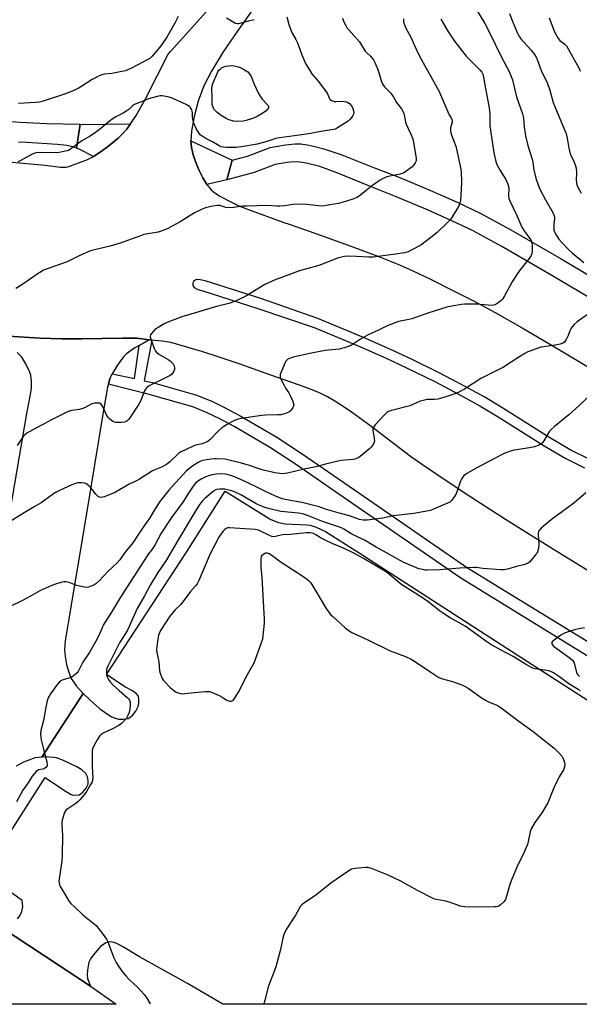
# Model space of a CAD drawing. Units: inches. Extents: x 1177768 to 1183768, y 509460 to 513460.
# Drawn here: x 1180976 to 1181234, y 509460 to 509915 of the extents above; entities that cross this region are included whole.
import ezdxf

# ---------------------------------------------------------------- set-up
doc = ezdxf.new("R2010")
doc.units = ezdxf.units.IN
doc.header["$MEASUREMENT"] = 0
for name, color, linetype in [('TRANS-Parking Lot', 4, 'Continuous'), ('TRANS-Road', 130, 'Continuous'), ('TRANS-Street Sidewalk', 7, 'Continuous'), ('Undefined', 1, 'Continuous')]:
    doc.layers.add(name, color=color, linetype=linetype)

msp = doc.modelspace()

# ---------------------------------------------------------------- linework, layer by layer
at = {"layer": 'TRANS-Parking Lot'}
for points in [[(1180974.55, 509499.77), (1180975.74, 509501.17), (1180976.61, 509503.26), (1180977.07, 509505.41), (1180976.81, 509508.3), (1180959.05, 509520.95), (1180987.34, 509565.09), (1180995.83, 509559.48), (1180999.03, 509557.39), (1181000.34, 509556.96), (1181003.13, 509557.18), (1181004.8, 509558.33), (1181006.38, 509560.2), (1181007.2, 509562.11), (1181007.19, 509563.7), (1181006.85, 509565.5), (1181006.23, 509566.92), (1181004.26, 509568.7), (1181001.95, 509570.15), (1180995.87, 509573.07), (1180992.61, 509574.19), (1180991.18, 509574.47), (1180987.78, 509574.66), (1180985.88, 509574.61), (1181004.92, 509604.03), (1181007.94, 509601), (1181012.47, 509597), (1181016.09, 509594.4), (1181017.9, 509593.36), (1181019.63, 509592.59), (1181021.21, 509592.16), (1181023.43, 509592.09), (1181025.65, 509592.41), (1181027.52, 509593.71), (1181029.21, 509595.85), (1181030.31, 509597.96), (1181030.62, 509599.47), (1181030.68, 509601.25), (1181030.45, 509602.72), (1181029.44, 509604.01), (1181027.71, 509605.19), (1181024.2, 509607.06), (1181015.77, 509612.79), (1181052.62, 509669.37), (1181070.5, 509697.49), (1181091.63, 509684.48), (1181095.19, 509683.02), (1181098.21, 509682.46), (1181108.44, 509681.99), (1181109.8, 509681.73), (1181112.56, 509680.87), (1181116.86, 509678.81), (1181132.41, 509669.03), (1181210.21, 509618.8), (1181279.64, 509574.08)], [(1181240.16, 509460.29), (1181069.44, 509460.31), (1181053.15, 509469.98), (1181030.98, 509482.18), (1181023.57, 509486.67), (1181020.47, 509488.34), (1181019.07, 509488.88), (1181017.75, 509489.14), (1181016.53, 509489.09), (1181015.4, 509488.68), (1181012.97, 509487.04), (1181009.56, 509482.99), (1181008.34, 509481.31), (1181007.59, 509479.72), (1181006.9, 509476.05), (1181006.78, 509473.97), (1181006.94, 509472.24), (1181008.35, 509468.72), (1180966.15, 509496.38)]]:
    msp.add_lwpolyline(points, dxfattribs=at)
for points in [[(1180962.75, 509769.58, 0), (1180984.99, 509768.32, 0), (1180995.1, 509767.96, 0), (1181004.12, 509767.87, 0), (1181023.2, 509768.29, 0), (1181029.74, 509768.2, 0), (1181035.49, 509767.51, 0), (1181030.86, 509764.93, 0), (1181028.78, 509763.77, 0), (1181024.92, 509760.99, 0), (1181023.78, 509759.8, 0), (1181021.31, 509756.59, 0), (1181018.31, 509751.81, 0), (1181017.3, 509749.55, 0), (1181016.6, 509746.97, 0), (1181016.21, 509745.53, 0), (1181014.07, 509733.17, 0), (1181006.37, 509686.2, 0), (1180998.04, 509636.64, 0), (1180996.59, 509628.34, 0), (1180996.26, 509624.19, 0), (1180996.54, 509621.08, 0), (1180997.26, 509617.44, 0), (1180998.27, 509613.86, 0), (1180999.42, 509610.94, 0), (1181000.4, 509609.32, 0), (1181001.73, 509607.57, 0), (1181004.92, 509604.03, 0), (1180985.88, 509574.61, 0), (1180982.55, 509574.17, 0), (1180981.02, 509573.69, 0), (1180977.42, 509572.21, 0), (1180974.01, 509570.37, 0)], [(1180969.95, 509681.03, 0), (1180978.93, 509733.46, 0), (1180980.47, 509741.47, 0), (1180980.98, 509745.03, 0), (1180981.13, 509748.36, 0), (1180980.74, 509751.21, 0), (1180980.18, 509752.81, 0), (1180978.47, 509756.46, 0), (1180976.58, 509759.45, 0), (1180974.4, 509761.69, 0)], [(1180966.15, 509496.38, 0), (1181008.35, 509468.72, 0), (1181020.22, 509460.32, 0), (1180942.78, 509460.32, 0)]]:
    msp.add_polyline3d(points, dxfattribs=at)
at = {"layer": 'TRANS-Road'}
for points in [[(1180960.34, 509850.76, 0), (1180987.43, 509848.26, 0), (1180994.45, 509847.35, 0), (1180997.14, 509847.34, 0), (1180998.3, 509847.59, 0), (1181001.47, 509848.86, 0), (1181006.6, 509850.64, 0), (1181009.77, 509852.29, 0), (1181013.27, 509854.61, 0), (1181016.73, 509857.21, 0), (1181017.63, 509857.94, 0), (1181021.05, 509860.76, 0), (1181023.1, 509862.71, 0), (1181025.02, 509864.89, 0), (1181026.85, 509867.28, 0), (1181029.46, 509871.26, 0), (1181033.68, 509878.88, 0), (1181044.17, 509899.54, 0), (1181045.32, 509900.77, 0), (1181053.8, 509910.2, 0), (1181078.78, 509938.35, 0)], [(1181085.53, 509923.28, 0), (1181076.06, 509910.08, 0), (1181069.58, 509900.56, 0), (1181064.14, 509891.67, 0), (1181060.72, 509884.93, 0), (1181058.09, 509877.75, 0), (1181056.18, 509870.79, 0), (1181054.92, 509863.92, 0), (1181054.65, 509859.49, 0), (1181054.98, 509856.46, 0), (1181055.78, 509853.03, 0), (1181056.98, 509849.4, 0), (1181058.49, 509845.76, 0), (1181060.23, 509842.33, 0), (1181062.13, 509839.28, 0), (1181064.1, 509836.83, 0), (1181065.08, 509835.89, 0), (1181068.07, 509833.92, 0), (1181073.19, 509831.22, 0), (1181076.84, 509829.5, 0), (1181080.85, 509827.85, 0), (1181097.7, 509821.71, 0), (1181100.03, 509820.93, 0), (1181114.53, 509815.91, 0), (1181128.97, 509810.7, 0), (1181141.07, 509806.14, 0), (1181150.31, 509802.43, 0), (1181156.94, 509799.47, 0), (1181165.37, 509795.46, 0), (1181175.46, 509790.48, 0), (1181185.52, 509785.36, 0), (1181195.3, 509780.07, 0), (1181207.77, 509772.97, 0), (1181222.67, 509764.21, 0), (1181241.46, 509752.93, 0)], [(1181238.62, 509712.36, 0), (1181229.97, 509716.61, 0), (1181220.02, 509722.42, 0), (1181198.86, 509735.82, 0), (1181190.41, 509740.95, 0), (1181180.77, 509746.26, 0), (1181169.41, 509752.17, 0), (1181156.32, 509758.66, 0), (1181146.54, 509763.24, 0), (1181134.38, 509768.52, 0), (1181113.29, 509777.36, 0), (1181087.07, 509786.61, 0), (1181061.21, 509794.79, 0), (1181059, 509795.27, 0), (1181057.29, 509795.31, 0), (1181056.36, 509794.98, 0), (1181056.08, 509794.7, 0), (1181055.8, 509794.25, 0), (1181055.6, 509793.44, 0), (1181055.6, 509792.75, 0), (1181055.73, 509792.31, 0), (1181056.21, 509791.62, 0), (1181057.85, 509790.72, 0), (1181060.14, 509790.08, 0), (1181085.54, 509782.04, 0), (1181111.7, 509773.12, 0), (1181131.95, 509764.64, 0), (1181144.63, 509759.14, 0), (1181154.35, 509754.59, 0), (1181167.34, 509748.15, 0), (1181178.63, 509742.28, 0), (1181188.2, 509737.01, 0), (1181196.67, 509731.87, 0), (1181217.86, 509718.45, 0), (1181227.83, 509712.62, 0), (1181236.55, 509708.34, 0)], [(1181294.28, 509626.11, 0), (1181220.95, 509671.34, 0), (1181200.04, 509684.47, 0), (1181181.91, 509696.13, 0), (1181167.31, 509705.85, 0), (1181161.26, 509710.02, 0), (1181156.22, 509713.62, 0), (1181137.83, 509727.53, 0), (1181129.34, 509733.7, 0), (1181125.08, 509736.6, 0), (1181121.2, 509739.09, 0), (1181117.82, 509741.06, 0), (1181114.78, 509742.63, 0), (1181111.48, 509744.08, 0), (1181107.02, 509745.79, 0), (1181091.59, 509751.14, 0), (1181077.39, 509756.16, 0), (1181067.74, 509759.47, 0), (1181059.8, 509762.05, 0), (1181055.36, 509763.34, 0), (1181050.26, 509764.9, 0), (1181045.44, 509766.18, 0), (1181042.53, 509766.72, 0), (1181041.23, 509766.82, 0), (1181036.57, 509767.38, 0), (1181035.49, 509767.51, 0), (1181029.74, 509768.2, 0), (1181023.2, 509768.29, 0), (1181004.12, 509767.87, 0), (1180995.1, 509767.96, 0), (1180984.99, 509768.32, 0), (1180962.75, 509769.58, 0)]]:
    msp.add_polyline3d(points, dxfattribs=at)
at = {"layer": 'TRANS-Street Sidewalk'}
for points in [[(1180941.8, 509870.51), (1180975.75, 509868.15), (1180987.95, 509867.48), (1181003.52, 509867.12), (1181001.86, 509856.07), (1181000.69, 509856.54), (1180997.32, 509857.28), (1180993.01, 509857.83), (1180978.8, 509858.71), (1180975.05, 509858.91)], [(1181272.91, 509766.68), (1181221.37, 509797.28), (1181198.37, 509810.65), (1181184.73, 509818.05), (1181175.22, 509822.57), (1181164.06, 509827.51), (1181149.21, 509833.76), (1181136.1, 509838.99), (1181122.64, 509844.54), (1181114.27, 509847.57), (1181107.89, 509849.22), (1181104.96, 509849.64), (1181102.28, 509849.7), (1181099.18, 509849.39), (1181093.68, 509848.57), (1181083.9, 509844.87), (1181071.34, 509841.45), (1181073.74, 509850.48), (1181080.88, 509852.45), (1181091.31, 509856.4), (1181098.4, 509857.58), (1181102.9, 509858.06), (1181105.5, 509858.02), (1181108.33, 509857.68), (1181111.36, 509857.08), (1181116.14, 509855.8), (1181124.37, 509852.98), (1181139.1, 509847.23), (1181150.46, 509842.8), (1181165.03, 509836.72), (1181177.78, 509831.07), (1181188.63, 509825.91), (1181202.46, 509818.4), (1181225.77, 509804.86), (1181277.38, 509774.21)], [(1181238.22, 509621.11), (1181179.41, 509657.25), (1181126.98, 509693.35), (1181103.09, 509710), (1181091.47, 509717.57), (1181074.71, 509727.34), (1181068.01, 509730.93), (1181062.14, 509733.74), (1181055.6, 509736.44), (1181035.49, 509742.21), (1181016.6, 509746.97), (1181017.3, 509749.55), (1181018.31, 509751.81), (1181028.61, 509749.57), (1181030.86, 509764.93), (1181035.49, 509767.51), (1181036.57, 509767.38), (1181033.11, 509748.59), (1181036.98, 509747.74), (1181057.38, 509741.88), (1181064.62, 509738.92), (1181070.59, 509736.06), (1181077.41, 509732.4), (1181094.47, 509722.46), (1181106.16, 509714.84), (1181130.21, 509698.08), (1181182.53, 509662.05), (1181241.24, 509625.98)]]:
    msp.add_lwpolyline(points, dxfattribs=at)
for points in [[(1181009.77, 509852.29), (1181003.03, 509855.6), (1181001.86, 509856.07), (1181003.52, 509867.12), (1181004.63, 509867.09), (1181026.85, 509867.28), (1181025.02, 509864.89), (1181023.1, 509862.71), (1181021.05, 509860.76), (1181017.63, 509857.94), (1181016.73, 509857.21), (1181013.27, 509854.61)], [(1181073.74, 509850.48), (1181071.34, 509841.45), (1181062.13, 509839.28), (1181060.23, 509842.33), (1181058.49, 509845.76), (1181056.98, 509849.4), (1181055.78, 509853.03), (1181054.98, 509856.46), (1181054.65, 509859.49)]]:
    msp.add_lwpolyline(points, close=True, dxfattribs=at)
at = {"layer": 'Undefined'}
for points, elevation in [([(1181185.72, 509921.51), (1181190.45, 509913.67), (1181192.68, 509909.5), (1181197.96, 509898.51), (1181201.71, 509891.48), (1181203.2, 509887.75), (1181203.59, 509886.37), (1181205.06, 509879.76), (1181207.83, 509871.94), (1181208.22, 509870.66), (1181208.34, 509869.97), (1181208.62, 509865.99), (1181209.24, 509861.73), (1181210.35, 509857.29), (1181212.39, 509851.05), (1181212.68, 509849.4), (1181213.12, 509846.05), (1181214, 509842.26), (1181215.32, 509838.63), (1181216.23, 509836.45), (1181218.55, 509832.13), (1181221.99, 509826.11), (1181222.52, 509824.8), (1181222.69, 509823.99), (1181222.71, 509823.43), (1181222.41, 509821.1), (1181222.31, 509819.05), (1181222.37, 509818.19), (1181222.61, 509817.39), (1181223.58, 509815.68), (1181224.72, 509814.08), (1181226.12, 509812.42), (1181229.23, 509809.05), (1181230.77, 509807.68), (1181236.22, 509803.25)], 282), ([(1181170.19, 509915.66), (1181173.32, 509910.22), (1181176.46, 509905.59), (1181178.7, 509902.81), (1181181.89, 509898.61), (1181188.23, 509892.31), (1181189.09, 509891.23), (1181189.54, 509890.27), (1181189.88, 509888.87), (1181190.75, 509883.61), (1181192.42, 509874.67), (1181192.76, 509871.83), (1181192.86, 509866.38), (1181193.03, 509864.4), (1181194.62, 509853.88), (1181195.55, 509849.86), (1181196.06, 509848.5), (1181197.58, 509845.7), (1181198.47, 509844.21), (1181199.8, 509842.37), (1181200.23, 509841.64), (1181201.12, 509839.44), (1181201.56, 509837.75), (1181201.39, 509833.94), (1181201.54, 509832.77), (1181201.82, 509831.98), (1181205.3, 509825.01), (1181207.64, 509819.58), (1181208.98, 509817.45), (1181211.69, 509813.7), (1181212.1, 509812.96), (1181212.27, 509812.43), (1181212.39, 509811), (1181212.36, 509808.35), (1181212.22, 509807.22), (1181211.93, 509806.48), (1181211, 509805.14), (1181206.64, 509799.72), (1181205.25, 509797.72), (1181203.13, 509794.35), (1181199.61, 509787.8), (1181198.69, 509786.29), (1181197.88, 509785.47), (1181196.24, 509784.24), (1181195.24, 509783.67), (1181194.42, 509783.46), (1181193.54, 509783.4), (1181192.05, 509783.45), (1181188.38, 509783.87), (1181186.95, 509783.96), (1181181.14, 509784), (1181179.67, 509783.86), (1181176.15, 509783.27), (1181174.4, 509782.93), (1181172.99, 509782.56), (1181164.56, 509780.01), (1181156.78, 509777.21), (1181155.37, 509776.86), (1181150.54, 509775.89), (1181146.08, 509774.28), (1181144.72, 509773.69), (1181141.71, 509772.09), (1181136.27, 509769.59), (1181133.08, 509767.75), (1181128.92, 509765.06), (1181127.84, 509764.6), (1181125.63, 509763.84), (1181124.22, 509763.41), (1181123.38, 509763.24), (1181116.79, 509762.51), (1181110.38, 509761.38), (1181101.97, 509759.4), (1181100.29, 509758.86), (1181099.54, 509758.47), (1181098.88, 509757.98), (1181098.52, 509757.57), (1181098.24, 509757.08), (1181096.26, 509752.19), (1181096, 509751.38), (1181095.9, 509750.57), (1181095.99, 509750.05), (1181096.29, 509749.28), (1181097.59, 509746.72), (1181098.43, 509745.21), (1181099.91, 509742.94), (1181100.52, 509741.82), (1181101.61, 509739.41), (1181102.11, 509738.06), (1181102.2, 509737.27), (1181102.07, 509736.75), (1181101.83, 509736.24), (1181100.84, 509734.78), (1181100.44, 509734.36), (1181099.99, 509734.03), (1181098.43, 509733.42), (1181096.21, 509732.88), (1181094.63, 509732.75), (1181089.18, 509732.62), (1181087.44, 509732.5), (1181077.87, 509731.17), (1181076.5, 509730.86), (1181075.18, 509730.32), (1181073.63, 509729.56), (1181071.4, 509728.31), (1181069.94, 509727.43), (1181069.01, 509726.76), (1181067.25, 509725.26), (1181063.58, 509721.44), (1181062.46, 509720.55), (1181061.46, 509720.06), (1181059.88, 509719.47), (1181057.03, 509718.75), (1181056.01, 509718.41), (1181049.86, 509715.55), (1181049.12, 509715.09), (1181048.45, 509714.54), (1181044.99, 509711.03), (1181044.11, 509710.32), (1181043.37, 509709.86), (1181041.04, 509708.65), (1181038.06, 509707.41), (1181037.01, 509706.9), (1181031, 509703.13), (1181029.53, 509702.34), (1181026.41, 509700.9), (1181019.84, 509697.06), (1181018.24, 509696.34), (1181014.67, 509694.9), (1181013.85, 509694.68), (1181013.3, 509694.64), (1181012.51, 509694.79), (1181011.78, 509695.11), (1181010.77, 509696.06), (1181008.43, 509698.99), (1181007.66, 509699.84), (1181006.62, 509700.7), (1181005.7, 509701.19), (1181004.36, 509701.39), (1181002.42, 509701.34), (1181001.32, 509701.1), (1180999.71, 509700.52), (1180993.92, 509697.76), (1180992.17, 509696.83), (1180990.56, 509695.8), (1180985.47, 509692.19), (1180982.29, 509690.22), (1180978.42, 509688), (1180971.7, 509683.77)], 284), ([(1181124.72, 509916.2), (1181125.24, 509914.87), (1181126.37, 509912.54), (1181126.95, 509911.55), (1181127.47, 509910.88), (1181131.2, 509906.86), (1181132.59, 509905.21), (1181135.24, 509900.94), (1181135.82, 509900.3), (1181137.62, 509898.68), (1181139.04, 509896.9), (1181139.85, 509895.41), (1181141.25, 509891.98), (1181142.75, 509886.94), (1181143.39, 509885.47), (1181144.16, 509884.41), (1181146.15, 509882.51), (1181146.99, 509881.55), (1181148.08, 509879.92), (1181149.62, 509877.28), (1181152.04, 509874.28), (1181152.67, 509873.25), (1181153.06, 509872.18), (1181153.44, 509870.78), (1181153.88, 509868.04), (1181154.1, 509867.24), (1181156.32, 509862.58), (1181157.05, 509860.77), (1181157.34, 509859.73), (1181158.72, 509851.34), (1181158.69, 509850.24), (1181158.26, 509849.25), (1181157.62, 509848.32), (1181156.86, 509847.51), (1181154.01, 509845.3), (1181152.9, 509844.61), (1181152.14, 509844.31), (1181151.32, 509844.1), (1181146.54, 509843.16), (1181145.14, 509842.81), (1181143.84, 509842.27), (1181142.11, 509841.31), (1181138.07, 509838.53), (1181134.04, 509835.06), (1181132.58, 509834.01), (1181131.32, 509833.21), (1181130, 509832.64), (1181126.15, 509831.4), (1181122.85, 509830.57), (1181118.92, 509829.83), (1181116.34, 509829.44), (1181115.25, 509829.35), (1181113.66, 509829.43), (1181108.31, 509830.08), (1181104.38, 509830.24), (1181101.77, 509830.03), (1181098.14, 509829.48), (1181095.81, 509829.23), (1181094.39, 509829.25), (1181089.83, 509829.53), (1181080.51, 509829.34), (1181078.74, 509829.25), (1181074.38, 509828.73), (1181072, 509828.55), (1181070.86, 509828.62), (1181068.03, 509829.52), (1181066.95, 509829.63), (1181064.63, 509829.26), (1181061.45, 509828.54), (1181059.83, 509827.87), (1181056.37, 509826.22), (1181049.78, 509822.04), (1181044.05, 509819), (1181042.22, 509818.16), (1181039.57, 509817.29), (1181032.99, 509816.17), (1181031.35, 509815.61), (1181026.36, 509813.67), (1181022.04, 509812.19), (1181017.38, 509810.85), (1181010.22, 509809.14), (1181008.25, 509808.59), (1181003.36, 509806.52), (1180997.58, 509803.52), (1180986.63, 509799.62), (1180985.61, 509799.08), (1180984.15, 509798.13), (1180981.01, 509796.02), (1180976.59, 509792.86), (1180973.88, 509791.14)], 288), ([(1181152.92, 509915.81), (1181152.97, 509914.4), (1181153.35, 509913.1), (1181154.03, 509911.57), (1181156.32, 509907.43), (1181158, 509903.59), (1181160.32, 509898.59), (1181169.35, 509882.29), (1181173.41, 509872.91), (1181174.05, 509871.57), (1181174.92, 509870.04), (1181175.22, 509869.28), (1181175.35, 509868.55), (1181175.33, 509868.04), (1181174.67, 509865.43), (1181174.57, 509864.56), (1181174.6, 509863.99), (1181175, 509862.58), (1181177.12, 509857.07), (1181178.38, 509851.53), (1181179.49, 509845.4), (1181179.66, 509840.27), (1181179.45, 509834.33), (1181179.21, 509832.06), (1181178.96, 509830.68), (1181178.66, 509829.87), (1181178.25, 509829.1), (1181175.22, 509824.03), (1181174.37, 509822.85), (1181173.14, 509821.6), (1181168.44, 509817.18), (1181165.61, 509814.86), (1181160.92, 509811.28), (1181157.13, 509809.21), (1181155.07, 509808.2), (1181153.36, 509807.74), (1181149.25, 509807.03), (1181138.97, 509805.71), (1181136.97, 509805.69), (1181131.27, 509806.07), (1181127.39, 509806.19), (1181125.68, 509806.01), (1181122.92, 509805.39), (1181113.77, 509801.81), (1181104.91, 509799.36), (1181093.7, 509795.19), (1181088.86, 509793.05), (1181080, 509787.71), (1181075.99, 509785.7), (1181074.1, 509784.85), (1181072.21, 509784.24), (1181066.47, 509782.91), (1181063.88, 509782.2), (1181057.26, 509780.12), (1181050.5, 509778.1), (1181044.01, 509775.66), (1181042.42, 509774.85), (1181039.59, 509773.24), (1181038.24, 509772.34), (1181037.42, 509771.55), (1181036.36, 509770.2), (1181036.1, 509769.73), (1181035.94, 509769.24), (1181035.94, 509768.72), (1181036.12, 509767.91), (1181037.69, 509763.47), (1181038.29, 509762.18), (1181038.94, 509761.47), (1181040.14, 509760.7), (1181044.19, 509758.45), (1181045.13, 509757.8), (1181045.96, 509757.06), (1181046.49, 509756.43), (1181046.94, 509755.48), (1181047.17, 509754.47), (1181047.11, 509753.71), (1181046.76, 509752.94), (1181046.29, 509752.2), (1181045.73, 509751.52), (1181045.07, 509750.98), (1181043.55, 509750.16), (1181035.47, 509746.23), (1181034.73, 509745.8), (1181034.12, 509745.29), (1181033.65, 509744.66), (1181033.27, 509743.92), (1181031.52, 509739.51), (1181030.69, 509737.76), (1181026.42, 509731.4), (1181025.9, 509730.69), (1181025.31, 509730.07), (1181024.85, 509729.76), (1181024.09, 509729.44), (1181022.65, 509729.27), (1181019.99, 509729.32), (1181019.43, 509729.44), (1181018.65, 509729.78), (1181017.23, 509730.78), (1181016.5, 509731.57), (1181015.78, 509732.8), (1181013.8, 509736.76), (1181013.36, 509737.48), (1181013.01, 509737.88), (1181012.58, 509738.13), (1181012.07, 509738.24), (1181010.35, 509738.21), (1181009.49, 509738.07), (1181008.94, 509737.89), (1181005.92, 509736.15), (1181004.84, 509735.72), (1181003.13, 509735.3), (1180999.69, 509734.81), (1180998.04, 509734.28), (1180990.28, 509730.45), (1180979.92, 509724.96), (1180978.94, 509724.33), (1180978.02, 509723.6), (1180977.41, 509722.99), (1180976.88, 509722.31), (1180974.45, 509718.7)], 286), ([(1181099.02, 509916.78), (1181099.97, 509913.28), (1181100.95, 509910.26), (1181101.44, 509909.24), (1181103.15, 509906.31), (1181103.87, 509904.82), (1181104.61, 509903.03), (1181105.94, 509899.27), (1181107.78, 509894.95), (1181109.1, 509892.73), (1181110.53, 509890.53), (1181113.42, 509887.07), (1181117.34, 509882.01), (1181117.78, 509881.27), (1181118.53, 509879.39), (1181118.78, 509878.92), (1181119.1, 509878.55), (1181119.73, 509878.13), (1181120.95, 509877.71), (1181121.77, 509877.67), (1181124.61, 509877.82), (1181125.71, 509877.73), (1181126.75, 509877.5), (1181127.23, 509877.26), (1181127.89, 509876.72), (1181128.68, 509875.87), (1181129.17, 509875.16), (1181129.49, 509874.41), (1181129.79, 509873.35), (1181129.9, 509872.55), (1181129.83, 509871.84), (1181129.54, 509871.14), (1181129.06, 509870.45), (1181128.15, 509869.37), (1181127.35, 509868.57), (1181126.18, 509867.74), (1181122.49, 509865.47), (1181121.48, 509864.94), (1181120.67, 509864.69), (1181115.57, 509864.01), (1181111.53, 509863.13), (1181110.1, 509862.88), (1181102.57, 509861.8), (1181095.67, 509860.93), (1181093.98, 509860.53), (1181089.31, 509859.08), (1181085.37, 509858), (1181078.08, 509856.69), (1181076.61, 509856.49), (1181075.46, 509856.44), (1181071.12, 509856.44), (1181069.69, 509856.53), (1181068.67, 509856.78), (1181067.69, 509857.16), (1181064.65, 509859.01), (1181061.52, 509860.49), (1181059.83, 509861.57), (1181059, 509862.33), (1181058.33, 509863.25), (1181057.14, 509865.24), (1181056.08, 509867.61), (1181055.71, 509868.7), (1181055.54, 509869.54), (1181055.44, 509870.67), (1181055.42, 509872.39), (1181055.32, 509873.23), (1181055.14, 509873.76), (1181054.74, 509874.52), (1181054.4, 509874.97), (1181053.99, 509875.35), (1181052.46, 509876.22), (1181046.01, 509879.25), (1181044.64, 509879.66), (1181042.41, 509880.15), (1181041.3, 509880.32), (1181040.46, 509880.32), (1181039.05, 509880.03), (1181035.13, 509878.9), (1181032.69, 509877.82), (1181029.79, 509876.81), (1181028.61, 509876.27), (1181027.77, 509875.68), (1181025.96, 509874.01), (1181025.06, 509873.35), (1181023.34, 509872.34), (1181019.95, 509870.58), (1181018.73, 509869.82), (1181016.31, 509867.93), (1181013.15, 509865.14), (1181010.55, 509863.28), (1181008.14, 509861.67), (1181004.38, 509859.54), (1180999.14, 509855.56), (1180998.43, 509855.17), (1180997.6, 509854.88), (1180994.67, 509854.25), (1180992.9, 509854.01), (1180984.81, 509854.03), (1180983.04, 509853.91), (1180982.21, 509853.69), (1180981.4, 509853.36), (1180975.75, 509850.22), (1180974.69, 509849.72)], 290), ([(1181048.8, 509916.94), (1181047.22, 509913.92), (1181043.53, 509907.48), (1181041.59, 509904.41), (1181040.36, 509902.84), (1181036.78, 509898.61), (1181035.65, 509897.59), (1181034.46, 509896.86), (1181030.12, 509894.64), (1181026.93, 509892.9), (1181024.53, 509891.88), (1181022.82, 509891.47), (1181018.21, 509890.62), (1181014.69, 509890.26), (1181013.59, 509889.99), (1181012.25, 509889.51), (1181011.19, 509888.99), (1181009.13, 509887.78), (1181004.36, 509884.72), (1181002.56, 509883.7), (1181000.2, 509882.55), (1180996.72, 509881.25), (1180986.91, 509877.97), (1180984.82, 509877.37), (1180982.96, 509877.15), (1180975.06, 509876.79)], 292), ([(1181071.15, 509916.34), (1181074.49, 509914.33), (1181075.27, 509913.93), (1181076.07, 509913.68), (1181076.62, 509913.67), (1181077.47, 509913.82), (1181081.27, 509914.94), (1181083.85, 509915.55)], 290), ([(1181201.94, 509918.38), (1181203.06, 509915.18), (1181205.37, 509909.55), (1181206.12, 509907.99), (1181207.07, 509906.58), (1181211.75, 509901.53), (1181213.43, 509899.42), (1181214.16, 509898.15), (1181214.98, 509896.27), (1181216.71, 509891.59), (1181219.26, 509886.39), (1181220.47, 509882.85), (1181222.01, 509877.17), (1181227.36, 509864.58), (1181228, 509862.93), (1181228.73, 509859.78), (1181229.25, 509856.12), (1181229.55, 509854.77), (1181230.13, 509853.2), (1181231.78, 509849.55), (1181232.36, 509847.98), (1181232.67, 509846.92), (1181232.86, 509844.69), (1181232.75, 509841.31), (1181233.06, 509839.15), (1181233.45, 509838.1), (1181234.93, 509835.3)], 280), ([(1181220.13, 509916.34), (1181222.7, 509909.88), (1181223.52, 509908.19), (1181224.44, 509906.77), (1181225.18, 509905.9), (1181227.45, 509904.24), (1181228.21, 509903.43), (1181234.02, 509892.91), (1181234.54, 509891.7)], 278), ([(1181240.49, 509781.06), (1181233.17, 509775.73), (1181231.81, 509774.58), (1181230.81, 509773.47), (1181230.14, 509772.51), (1181229.8, 509771.7), (1181229.05, 509769.44), (1181228.08, 509767.62), (1181227.23, 509766.48), (1181226.56, 509766.01), (1181225.22, 509765.53), (1181222.96, 509764.95), (1181217.74, 509764.29), (1181216.32, 509764.02), (1181212.51, 509762.72), (1181210.37, 509761.89), (1181209.01, 509761.15), (1181205.75, 509759.12), (1181199.14, 509754.82), (1181188.62, 509749.58), (1181181.06, 509744.63), (1181178.73, 509743.39), (1181177.13, 509742.67), (1181172.96, 509741.28), (1181168.82, 509740.13), (1181167.29, 509739.94), (1181163.78, 509739.88), (1181161.93, 509739.51), (1181160.62, 509739.07), (1181155.84, 509737.03), (1181147.38, 509734.87), (1181146.38, 509734.49), (1181145.38, 509733.97), (1181144.68, 509733.47), (1181143.64, 509732.42), (1181139.81, 509728.2), (1181138.98, 509727.03), (1181138.82, 509726.52), (1181138.79, 509725.68), (1181139.38, 509721.88), (1181139.45, 509720.73), (1181139.17, 509719.72), (1181138.51, 509718.55), (1181138.02, 509717.91), (1181137.4, 509717.3), (1181133.6, 509714.14), (1181132.21, 509713.12), (1181131.19, 509712.63), (1181130.39, 509712.36), (1181129.55, 509712.2), (1181124.14, 509711.67), (1181122.73, 509711.44), (1181116.81, 509710.02), (1181112.34, 509708.71), (1181106.99, 509707.63), (1181099.25, 509705.87), (1181097.12, 509705.59), (1181095.72, 509705.7), (1181093.48, 509706.06), (1181087.6, 509707.38), (1181086.2, 509707.78), (1181081.76, 509709.32), (1181078.13, 509710.39), (1181072.43, 509711.85), (1181070.42, 509712.28), (1181066.58, 509712.47), (1181065.41, 509712.44), (1181064.02, 509712.29), (1181060.12, 509711.67), (1181059.22, 509711.37), (1181057.99, 509710.72), (1181055.16, 509708.86), (1181052.53, 509706.75), (1181050.78, 509704.93), (1181044.56, 509698.01), (1181042, 509694.93), (1181040.24, 509692.64), (1181037.35, 509688.15), (1181035.65, 509685.16), (1181034.86, 509683.92), (1181031.36, 509678.99), (1181027.84, 509673.68), (1181024.21, 509669.18), (1181021.85, 509665.76), (1181020.66, 509664.43), (1181016.28, 509660.38), (1181012.51, 509656.29), (1181010.77, 509654.68), (1181009.78, 509654.09), (1181008.19, 509653.41), (1181007.38, 509653.15), (1181006.55, 509653.05), (1181005.44, 509653.17), (1181002.07, 509653.92), (1181000.72, 509654.36), (1180998.39, 509655.37), (1180996.85, 509655.62), (1180996.05, 509655.58), (1180994.66, 509655.28), (1180992.16, 509654.56), (1180990.52, 509653.94), (1180984.85, 509651.38), (1180980.61, 509648.92), (1180977.2, 509647.06), (1180970.6, 509643.9)], 282), ([(1181240.42, 509743.15), (1181234.02, 509737.1), (1181229.25, 509732.79), (1181222.72, 509727.4), (1181221.02, 509725.85), (1181220.43, 509725.22), (1181219.93, 509724.53), (1181217.81, 509720.75), (1181217.11, 509719.93), (1181216.31, 509719.21), (1181215.18, 509718.59), (1181213.38, 509718.01), (1181211.05, 509717.58), (1181203.99, 509716.54), (1181202.3, 509716.04), (1181199.79, 509715.15), (1181198.49, 509714.54), (1181195.29, 509712.72), (1181186.82, 509708.26), (1181182.22, 509705.7), (1181181.49, 509705.23), (1181180.86, 509704.7), (1181179.86, 509703.45), (1181179.26, 509702.12), (1181177.17, 509696.3), (1181176.18, 509694.57), (1181174.99, 509693.02), (1181174.32, 509692.51), (1181173.29, 509691.98), (1181166.78, 509689.13), (1181165.4, 509688.61), (1181163.71, 509688.23), (1181157.72, 509687.19), (1181148.15, 509686.08), (1181146.7, 509685.85), (1181143.2, 509685.11), (1181136.08, 509684.16), (1181134.31, 509684.07), (1181132.63, 509684.47), (1181127.93, 509686.18), (1181123.78, 509687.16), (1181117.3, 509689), (1181113.55, 509690.37), (1181112.14, 509690.8), (1181105.88, 509692.34), (1181098.99, 509693.5), (1181096.89, 509694.03), (1181093.47, 509695.41), (1181089.46, 509697.24), (1181086.02, 509698.86), (1181080.41, 509701.68), (1181075.92, 509703.76), (1181074.02, 509704.52), (1181072.08, 509705.13), (1181070.45, 509705.42), (1181068.05, 509705.49), (1181066.59, 509705.39), (1181064.31, 509705.01), (1181062.92, 509704.67), (1181061.83, 509704.25), (1181059.44, 509703.11), (1181058.19, 509702.36), (1181056.89, 509701.19), (1181055.8, 509699.86), (1181053.54, 509696.55), (1181050.92, 509692.36), (1181045.78, 509685.32), (1181041.03, 509678.04), (1181038.21, 509672.86), (1181037.49, 509671.66), (1181036.4, 509670.07), (1181035.18, 509668.58), (1181034.52, 509667.66), (1181022.11, 509648.53), (1181018.06, 509641.54), (1181014.24, 509635.55), (1181013.66, 509634.38), (1181012.11, 509630.74), (1181010.66, 509627.94), (1181007.98, 509623.23), (1181004.71, 509618.42), (1181002.64, 509614.11), (1181002.1, 509613.46), (1181001.45, 509612.89), (1181000.3, 509612.02), (1180999.33, 509611.41), (1180998.24, 509611), (1180995.66, 509610.36), (1180994.88, 509610), (1180993.96, 509609.32), (1180993.03, 509608.24), (1180989.85, 509603.77), (1180989.21, 509602.81), (1180988.79, 509601.98), (1180988.35, 509600.6), (1180987.47, 509596.91), (1180986.77, 509592.14), (1180985.44, 509586.8), (1180985.24, 509585.13), (1180985.29, 509583.75), (1180985.47, 509582.63), (1180986.57, 509578.18), (1180988.16, 509572.32), (1180988.35, 509571.23), (1180988.28, 509570.5), (1180987.87, 509569.91), (1180987.01, 509569.31), (1180986.23, 509569.06), (1180984.33, 509568.68), (1180983.77, 509568.4), (1180983.14, 509567.88), (1180981.33, 509565.7), (1180979.5, 509562.68), (1180977.11, 509559.27), (1180974.08, 509553.97)], 280), ([(1181237.21, 509696.69), (1181231.59, 509692.05), (1181225.74, 509687.59), (1181221.94, 509684.85), (1181217.57, 509681.39), (1181216.48, 509680.45), (1181215.45, 509679.24), (1181215.22, 509678.8), (1181215.1, 509678.3), (1181215.08, 509677.17), (1181215.4, 509673.06), (1181215.21, 509671.1), (1181214.85, 509669.48), (1181214.47, 509668.73), (1181213.96, 509668.03), (1181211.06, 509664.71), (1181210.17, 509664.08), (1181208.95, 509663.57), (1181205.19, 509662.73), (1181200.93, 509661.41), (1181199.4, 509661.16), (1181197.69, 509661.17), (1181189.52, 509661.72), (1181186.54, 509662.17), (1181185.42, 509662.26), (1181178.88, 509661.94), (1181169.68, 509661.15), (1181163.8, 509660.98), (1181162.92, 509661.04), (1181161.77, 509661.25), (1181160.06, 509661.67), (1181158.94, 509662.06), (1181154.85, 509663.75), (1181152.76, 509664.76), (1181145.07, 509669.03), (1181140.22, 509671.58), (1181137.22, 509673.55), (1181135.26, 509674.71), (1181129.36, 509677.55), (1181127.8, 509678.42), (1181125.39, 509679.98), (1181124.26, 509680.52), (1181115.47, 509683.49), (1181108.49, 509686.32), (1181106.25, 509687.08), (1181104.46, 509687.4), (1181096.27, 509688.18), (1181091.22, 509689.35), (1181088.86, 509690.03), (1181086.73, 509690.85), (1181085.16, 509691.58), (1181077.75, 509695.89), (1181075.15, 509697.08), (1181073.57, 509697.67), (1181071.71, 509698.17), (1181070.32, 509698.39), (1181067.96, 509698.46), (1181066.57, 509698.28), (1181065.9, 509698), (1181064.95, 509697.35), (1181061.15, 509694.11), (1181060.09, 509693.11), (1181059.38, 509692.25), (1181058.72, 509691.28), (1181054.82, 509685), (1181048.59, 509674.67), (1181043.48, 509665.73), (1181039.41, 509659.89), (1181035.81, 509654.01), (1181033.26, 509649.18), (1181029.94, 509643.2), (1181025.51, 509633.53), (1181024.46, 509631.74), (1181022.72, 509629.16), (1181021.73, 509627.44), (1181016.21, 509616.32), (1181015.92, 509615.51), (1181015.74, 509614.7), (1181015.63, 509613.33), (1181015.77, 509612.54), (1181016.01, 509611.76), (1181016.59, 509610.53), (1181017.43, 509609.41), (1181018.93, 509607.72), (1181021.5, 509605.36), (1181025.32, 509602.14), (1181025.88, 509601.52), (1181026.26, 509600.86), (1181026.61, 509599.9), (1181026.69, 509598.81), (1181026.5, 509596.81), (1181026.19, 509595.25), (1181025.59, 509593.83), (1181024.89, 509592.64), (1181023.63, 509591.07), (1181022.63, 509590.06), (1181021.44, 509589.26), (1181018.15, 509587.43), (1181014.77, 509586.01), (1181013.79, 509585.49), (1181013.13, 509584.93), (1181012.53, 509584.28), (1181011.35, 509582.58), (1181009.66, 509579.45), (1181009.3, 509578.39), (1181009.15, 509577.55), (1181009.02, 509569.88), (1181009.43, 509565.08), (1181009.3, 509564), (1181009.03, 509563.21), (1181008.2, 509561.67), (1181006.27, 509558.4), (1181005.24, 509557.01), (1181003.41, 509554.8), (1181002.6, 509554), (1181001.5, 509553.12), (1180997.77, 509550.69), (1180997.08, 509550.16), (1180996.69, 509549.75), (1180996.31, 509549.04), (1180995.95, 509547.98), (1180995.28, 509545.49), (1180995.09, 509544.38), (1180995.08, 509543.19), (1180995.4, 509538.43), (1180995.22, 509529.16), (1180995, 509526.48), (1180993.75, 509517.35), (1180993.77, 509516.29), (1180994.18, 509515.11), (1180997.85, 509508.85), (1180998.5, 509507.88), (1180999.25, 509506.97), (1181000.89, 509505.3), (1181004.78, 509501.67), (1181010.86, 509496.68), (1181014.23, 509492.61), (1181015.66, 509490.47), (1181016.34, 509489.21), (1181019.12, 509481.71), (1181020.1, 509479.67), (1181020.88, 509478.42), (1181022.92, 509475.52), (1181024.63, 509473.48), (1181026.24, 509471.76), (1181030.11, 509468.12), (1181033.31, 509464.62), (1181034.33, 509463.15), (1181035.93, 509460.44)], 278), ([(1181234.73, 509605.28), (1181233.56, 509605.85), (1181229.24, 509608.51), (1181224.94, 509611.76), (1181222.2, 509613.5), (1181220.92, 509614.2), (1181220.1, 509614.47), (1181219.24, 509614.63), (1181213.67, 509615.4), (1181212.68, 509615.65), (1181211.97, 509615.95), (1181209.26, 509617.5), (1181203.51, 509621.06), (1181197.66, 509624.11), (1181193.3, 509626.59), (1181191.39, 509627.84), (1181181.39, 509635.17), (1181174.45, 509638.98), (1181170.97, 509641.2), (1181169.54, 509642.24), (1181166.36, 509644.8), (1181163.48, 509646.93), (1181158.33, 509650.34), (1181152.2, 509654.26), (1181145.71, 509659.56), (1181143.82, 509660.89), (1181134.5, 509666.39), (1181129.67, 509668.98), (1181125.26, 509671.16), (1181119.89, 509673.35), (1181116.71, 509674.85), (1181114.89, 509675.78), (1181112.34, 509677.35), (1181111.3, 509677.91), (1181110.68, 509678.14), (1181109.89, 509678.28), (1181107.96, 509678.31), (1181100.73, 509677.44), (1181096.94, 509677.26), (1181093.8, 509676.57), (1181092.96, 509676.48), (1181092.15, 509676.59), (1181091.36, 509676.87), (1181085.93, 509679.44), (1181085.26, 509679.63), (1181084.39, 509679.76), (1181072.56, 509680.63), (1181071.74, 509680.53), (1181071.01, 509680.26), (1181070.36, 509679.81), (1181069.57, 509679.02), (1181068.49, 509677.67), (1181067.55, 509676.19), (1181063.61, 509668.54), (1181058.32, 509656.2), (1181057.53, 509654.62), (1181056.84, 509653.72), (1181054.57, 509651.14), (1181049.99, 509645.2), (1181047.49, 509642.63), (1181044.99, 509639.66), (1181040.69, 509633.04), (1181040.16, 509632.02), (1181039.74, 509630.95), (1181039.25, 509628.08), (1181038.91, 509625.48), (1181038.85, 509624.32), (1181039.02, 509622.87), (1181039.89, 509618.65), (1181040.25, 509614.52), (1181040.49, 509613.36), (1181041.31, 509611.16), (1181041.71, 509610.38), (1181042.05, 509609.92), (1181045.3, 509606.6), (1181047.26, 509605.04), (1181047.96, 509604.61), (1181048.74, 509604.29), (1181049.81, 509603.99), (1181050.66, 509603.9), (1181051.84, 509603.96), (1181056.32, 509604.47), (1181061.23, 509604.92), (1181062.38, 509604.98), (1181063.23, 509604.92), (1181064.59, 509604.48), (1181067.78, 509603.02), (1181069.08, 509602.34), (1181071.24, 509600.9), (1181072.02, 509600.56), (1181072.52, 509600.46), (1181073.24, 509600.5), (1181073.89, 509600.73), (1181074.48, 509601.25), (1181075.14, 509602.15), (1181077.12, 509605.31), (1181080.21, 509611.63), (1181083.91, 509618.21), (1181087.17, 509627.07), (1181087.88, 509629.31), (1181088.11, 509630.59), (1181088.28, 509632.18), (1181088.63, 509636.5), (1181088.67, 509638.22), (1181087.64, 509657.8), (1181087.16, 509662.21), (1181087.15, 509666.31), (1181087.33, 509667.4), (1181087.76, 509668.07), (1181088.17, 509668.43), (1181088.88, 509668.87), (1181089.38, 509669.05), (1181089.87, 509669.06), (1181090.84, 509668.7), (1181092.05, 509667.98), (1181096.01, 509664.97), (1181107.26, 509657.6), (1181108.88, 509656.32), (1181109.89, 509655.25), (1181110.58, 509654.3), (1181117.22, 509643.24), (1181118.36, 509641.61), (1181119.26, 509640.57), (1181120.29, 509639.54), (1181125.98, 509634.32), (1181127.33, 509633.19), (1181129.07, 509632.2), (1181136.49, 509628.76), (1181146.78, 509623.74), (1181153.78, 509621.09), (1181156.42, 509619.92), (1181157.93, 509618.99), (1181164.57, 509614.41), (1181169.28, 509611.44), (1181170.98, 509610.76), (1181175.5, 509609.48), (1181179.86, 509607.94), (1181181.42, 509607.29), (1181182.79, 509606.48), (1181188.81, 509602.14), (1181190.74, 509600.88), (1181192.16, 509600.11), (1181195.67, 509598.72), (1181196.82, 509598.1), (1181197.97, 509597.31), (1181206.14, 509591.17), (1181212.78, 509586.41), (1181215.93, 509583.97), (1181222.52, 509578.66), (1181224.86, 509576.36), (1181226.22, 509574.79), (1181226.52, 509574.28), (1181226.85, 509573.47), (1181227.26, 509572.04), (1181227.4, 509571.18), (1181227.27, 509570.05), (1181226.77, 509568.66), (1181224.88, 509565.45), (1181222.37, 509560.35), (1181219.55, 509553.37), (1181216.88, 509548.83), (1181213.51, 509544.35), (1181211.89, 509541.35), (1181211.43, 509539.98), (1181210.58, 509535.61), (1181210.18, 509534.24), (1181208.11, 509529.17), (1181205.63, 509524.45), (1181202.63, 509517.41), (1181202.04, 509515.73), (1181200.49, 509510.23), (1181200.02, 509508.82), (1181199.76, 509508.31), (1181199.24, 509507.64), (1181197.76, 509506.28), (1181197.08, 509505.79), (1181196.59, 509505.54), (1181195.78, 509505.35), (1181194.92, 509505.3), (1181186.73, 509505.24), (1181181.22, 509505.41), (1181179.02, 509505.72), (1181177.94, 509506.06), (1181175, 509507.26), (1181173.59, 509507.73), (1181172.48, 509507.98), (1181168.87, 509508.52), (1181167.44, 509508.86), (1181166.62, 509509.17), (1181159.39, 509512.91), (1181151.65, 509517.26), (1181145.81, 509519.93), (1181138.17, 509523.07), (1181136.52, 509523.53), (1181135.36, 509523.59), (1181130.61, 509523.12), (1181129.74, 509522.98), (1181128.92, 509522.71), (1181127.17, 509521.64), (1181119.34, 509516.26), (1181112.3, 509510.54), (1181106.8, 509507.02), (1181105.92, 509506.3), (1181105.39, 509505.64), (1181103.04, 509501.49), (1181098.73, 509494.84), (1181097.56, 509492.53), (1181097.1, 509490.83), (1181096.1, 509485.57), (1181093.88, 509477.55), (1181093.34, 509475.85), (1181090.39, 509468.35), (1181088.83, 509462.04), (1181088.32, 509460.44)], 276), ([(1181236.55, 509634.31), (1181233.95, 509633.87), (1181231.94, 509633.36), (1181227.67, 509632.07), (1181226.61, 509631.59), (1181225.65, 509630.96), (1181222.59, 509628.7), (1181221.61, 509627.79), (1181221.42, 509627.39), (1181221.47, 509626.94), (1181221.69, 509626.49), (1181222.23, 509625.88), (1181229.85, 509620.31), (1181231.07, 509619.19), (1181231.53, 509618.51), (1181231.97, 509617.49), (1181232.78, 509613.73), (1181232.99, 509613.2), (1181233.41, 509612.58), (1181234.26, 509611.88)], 276)]:
    msp.add_lwpolyline(points, dxfattribs=dict(at, elevation=elevation))
at = {"layer": 'Undefined', "elevation": 292}
msp.add_lwpolyline([(1181075.93, 509868.45), (1181074.5, 509868.61), (1181072.24, 509869.26), (1181070.94, 509869.85), (1181068.71, 509871.15), (1181066.85, 509872.63), (1181065.58, 509873.85), (1181065.01, 509874.84), (1181064.58, 509876.23), (1181064.48, 509877.1), (1181064.56, 509879.46), (1181064.36, 509883.52), (1181064.48, 509884.94), (1181064.77, 509886.04), (1181066.77, 509890.58), (1181067.16, 509891.38), (1181067.61, 509892.09), (1181068.18, 509892.69), (1181068.89, 509893.2), (1181069.93, 509893.75), (1181070.74, 509893.99), (1181072.15, 509894.19), (1181073.85, 509894.28), (1181074.69, 509894.2), (1181076.06, 509893.9), (1181077.41, 509893.42), (1181079.01, 509892.64), (1181080.29, 509891.92), (1181080.97, 509891.39), (1181081.64, 509890.59), (1181082.61, 509889.2), (1181083.93, 509885.63), (1181085.96, 509881.37), (1181086.66, 509880.07), (1181087.68, 509878.74), (1181090.14, 509876.19), (1181090.42, 509875.8), (1181090.55, 509875.39), (1181090.48, 509874.76), (1181090.28, 509874.34), (1181089.39, 509873.35), (1181088, 509872.33), (1181085.26, 509870.7), (1181083.61, 509870.02), (1181080.23, 509868.86), (1181078.8, 509868.62)], close=True, dxfattribs=at)

doc.saveas('drawing.dxf')
